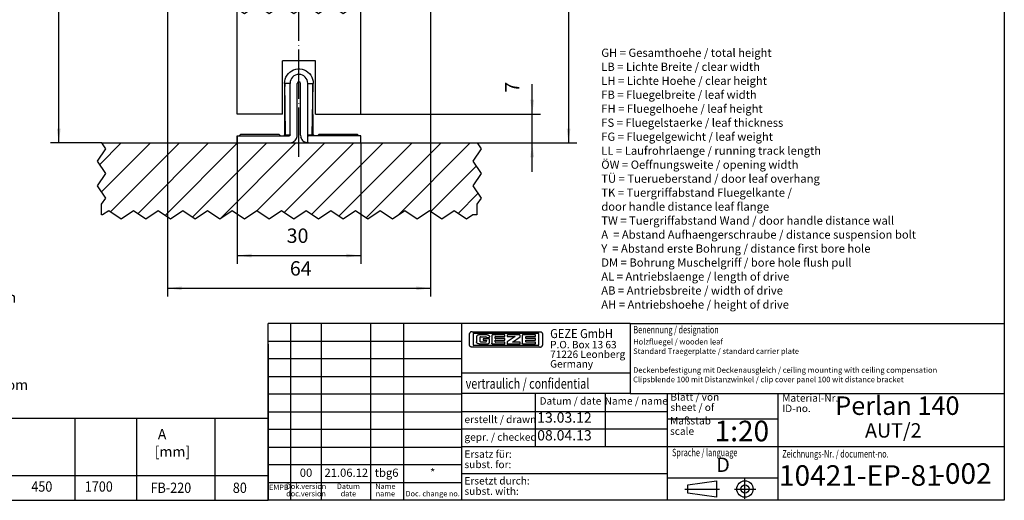
# Model space of a CAD drawing. Units: inches. Extents: x 4012 to 4422, y 20454 to 20748.
# Drawn here: x 4182 to 4422, y 20454 to 20571 of the extents above; entities that cross this region are included whole.
import ezdxf

# ---------------------------------------------------------------- set-up
doc = ezdxf.new("R2010")
doc.units = ezdxf.units.IN
doc.linetypes.add('DOT_CENTER', pattern=[14, 12, -1, 0, -1])
doc.layers.add('1', color=7, linetype='Continuous')
doc.styles.add('CONVERTER_11', font='txt.shx', dxfattribs={"width": 0.9})
doc.styles.add('CONVERTER_13', font='txt.shx', dxfattribs={"width": 0.72})
doc.styles.add('CONVERTER_14', font='txt.shx', dxfattribs={"width": 0.666963})
doc.styles.add('CONVERTER_15', font='txt.shx', dxfattribs={"width": 0.54})
doc.styles.add('CONVERTER_16', font='txt.shx', dxfattribs={"width": 0.765})
doc.dimstyles.new('ME10_DIM_43', dxfattribs={"dimtxt": 3.5, "dimasz": 3.5, "dimexe": 2, "dimexo": 0, "dimgap": 2, "dimtad": 1, "dimdsep": 46, "dimtxsty": 'CONVERTER_11', "dimsah": 1, "dimcen": 0.09, "dimclrd": 3, "dimclre": 3, "dimclrt": 4, "dimadec": 0, "dimazin": 0, "dimtfac": 1, "dimtdec": 4, "dimtix": 1, "dimtmove": 0, "dimatfit": 3, "dimfxl": 1, "dimtolj": 1, "dimtzin": 0, "dimarcsym": 0})
doc.dimstyles.new('ME10_DIM_45', dxfattribs={"dimtxt": 3.5, "dimasz": 3.5, "dimexe": 2, "dimexo": 0, "dimgap": 2, "dimtad": 1, "dimdec": 0, "dimdsep": 46, "dimtxsty": 'CONVERTER_11', "dimsah": 1, "dimcen": 0.09, "dimclrd": 3, "dimclre": 3, "dimclrt": 4, "dimadec": 0, "dimazin": 0, "dimtfac": 1, "dimtdec": 4, "dimtix": 1, "dimtmove": 0, "dimatfit": 3, "dimfxl": 1, "dimtolj": 1, "dimtzin": 0, "dimarcsym": 0})
doc.dimstyles.new('ME10_DIM_50', dxfattribs={"dimtxt": 3.5, "dimasz": 3.5, "dimexe": 2, "dimexo": 0, "dimgap": 2, "dimtad": 1, "dimdsep": 46, "dimtxsty": 'CONVERTER_11', "dimsah": 1, "dimcen": 0.09, "dimclrd": 3, "dimclre": 3, "dimclrt": 4, "dimadec": 0, "dimazin": 0, "dimtfac": 1, "dimtdec": 4, "dimtix": 1, "dimtmove": 0, "dimatfit": 3, "dimfxl": 1, "dimtolj": 1, "dimtzin": 0, "dimarcsym": 0})
doc.dimstyles.new('ME10_DIM_55', dxfattribs={"dimtxt": 3.5, "dimasz": 3.5, "dimexe": 2, "dimexo": 0, "dimgap": 2, "dimtad": 1, "dimdsep": 46, "dimtxsty": 'CONVERTER_11', "dimsah": 1, "dimcen": 0.09, "dimclrd": 3, "dimclre": 3, "dimclrt": 4, "dimadec": 0, "dimazin": 0, "dimtfac": 1, "dimtdec": 4, "dimtix": 1, "dimtmove": 0, "dimatfit": 3, "dimfxl": 1, "dimtolj": 1, "dimtzin": 0, "dimarcsym": 0})
doc.dimstyles.new('ME10_DIM_59', dxfattribs={"dimtxt": 3.5, "dimasz": 3.5, "dimexe": 2, "dimexo": 0, "dimgap": 2, "dimtad": 1, "dimdsep": 46, "dimtxsty": 'CONVERTER_11', "dimsah": 1, "dimcen": 0.09, "dimclrd": 3, "dimclre": 3, "dimclrt": 4, "dimadec": 0, "dimazin": 0, "dimtfac": 1, "dimtdec": 4, "dimtix": 1, "dimtmove": 0, "dimatfit": 3, "dimfxl": 1, "dimtolj": 1, "dimtzin": 0, "dimarcsym": 0})

# ---------------------------------------------------------------- blocks, each defined once
blk = doc.blocks.new('10421-EP-70_03_Decke-einfluegelig_1__151', base_point=(4200.99, 20522.45))
at = {"layer": '1', "linetype": 'Continuous'}
h = blk.add_hatch(dxfattribs=at)
h.set_pattern_fill('_USER', color=3, scale=5, angle=45, pattern_type=0)
h.set_pattern_definition([(45, (0, 0), (-3.5355339, 3.5355339), [])])
h.paths.add_polyline_path([(4294.27, 20539.55), (4292.27, 20536.55), (4294.27, 20533.55), (4292.27, 20530.55), (4294.27, 20527.55), (4293.27, 20526.05), (4293.27, 20523.45), (4292.23, 20523.45), (4290.73, 20522.45), (4287.73, 20524.45), (4284.73, 20522.45), (4281.73, 20524.45), (4278.73, 20522.45), (4275.73, 20524.45), (4272.73, 20522.45), (4269.73, 20524.45), (4266.73, 20522.45), (4263.73, 20524.45), (4260.73, 20522.45), (4257.73, 20524.45), (4254.73, 20522.45), (4251.73, 20524.45), (4248.73, 20522.45), (4245.73, 20524.45), (4242.73, 20522.45), (4239.73, 20524.45), (4236.73, 20522.45), (4233.73, 20524.45), (4230.73, 20522.45), (4227.73, 20524.45), (4224.73, 20522.45), (4221.73, 20524.45), (4218.73, 20522.45), (4215.73, 20524.45), (4212.73, 20522.45), (4209.73, 20524.45), (4206.73, 20522.45), (4203.73, 20524.45), (4202.23, 20523.45), (4201.99, 20523.45), (4201.99, 20526.05), (4202.99, 20527.55), (4200.99, 20530.55), (4202.99, 20533.55), (4200.99, 20536.55), (4202.99, 20539.55), (4202.05, 20540.95), (4293.34, 20540.95)])
at = {"color": 1, "linetype": 'Continuous'}
blk.add_line((4202.05, 20540.95), (4293.34, 20540.95), dxfattribs=at)
at = {"color": 3, "linetype": 'DOT_CENTER'}
for p, q in [((4202.99, 20539.55), (4202.05, 20540.95)), ((4293.34, 20540.95), (4294.27, 20539.55)), ((4200.99, 20536.55), (4202.99, 20539.55)), ((4294.27, 20539.55), (4292.27, 20536.55)), ((4202.99, 20533.55), (4200.99, 20536.55)), ((4292.27, 20536.55), (4294.27, 20533.55)), ((4200.99, 20530.55), (4202.99, 20533.55)), ((4294.27, 20533.55), (4292.27, 20530.55)), ((4202.99, 20527.55), (4200.99, 20530.55)), ((4292.27, 20530.55), (4294.27, 20527.55)), ((4201.99, 20526.05), (4202.99, 20527.55)), ((4294.27, 20527.55), (4293.27, 20526.05)), ((4201.99, 20523.45), (4201.99, 20526.05)), ((4203.73, 20524.45), (4202.23, 20523.45)), ((4206.73, 20522.45), (4203.73, 20524.45)), ((4209.73, 20524.45), (4206.73, 20522.45)), ((4212.73, 20522.45), (4209.73, 20524.45)), ((4215.73, 20524.45), (4212.73, 20522.45)), ((4218.73, 20522.45), (4215.73, 20524.45)), ((4221.73, 20524.45), (4218.73, 20522.45)), ((4224.73, 20522.45), (4221.73, 20524.45)), ((4227.73, 20524.45), (4224.73, 20522.45)), ((4230.73, 20522.45), (4227.73, 20524.45)), ((4233.73, 20524.45), (4230.73, 20522.45)), ((4236.73, 20522.45), (4233.73, 20524.45)), ((4239.73, 20524.45), (4236.73, 20522.45)), ((4242.73, 20522.45), (4239.73, 20524.45)), ((4245.73, 20524.45), (4242.73, 20522.45)), ((4248.73, 20522.45), (4245.73, 20524.45)), ((4251.73, 20524.45), (4248.73, 20522.45)), ((4254.73, 20522.45), (4251.73, 20524.45)), ((4257.73, 20524.45), (4254.73, 20522.45)), ((4260.73, 20522.45), (4257.73, 20524.45)), ((4263.73, 20524.45), (4260.73, 20522.45)), ((4266.73, 20522.45), (4263.73, 20524.45)), ((4269.73, 20524.45), (4266.73, 20522.45)), ((4272.73, 20522.45), (4269.73, 20524.45)), ((4275.73, 20524.45), (4272.73, 20522.45)), ((4278.73, 20522.45), (4275.73, 20524.45)), ((4281.73, 20524.45), (4278.73, 20522.45)), ((4284.73, 20522.45), (4281.73, 20524.45)), ((4287.73, 20524.45), (4284.73, 20522.45)), ((4290.73, 20522.45), (4287.73, 20524.45)), ((4293.27, 20526.05), (4293.27, 20523.45)), ((4202.23, 20523.45), (4201.99, 20523.45)), ((4292.23, 20523.45), (4290.73, 20522.45)), ((4293.27, 20523.45), (4292.23, 20523.45))]:
    blk.add_line(p, q, dxfattribs=at)
blk = doc.blocks.new('10302-2-P100-24_Bodenfuehrung__159', base_point=(4234.99, 20540.95))
at = {"color": 1, "linetype": 'Continuous'}
for p, q in [((4246.82, 20556.96), (4247.08, 20557.42)), ((4247.08, 20557.42), (4247.4, 20557.83)), ((4247.4, 20557.83), (4247.79, 20558.18)), ((4247.79, 20558.18), (4248.22, 20558.48)), ((4248.22, 20558.48), (4248.69, 20558.7)), ((4248.69, 20558.7), (4249.19, 20558.86)), ((4249.19, 20558.86), (4249.71, 20558.94)), ((4249.71, 20558.94), (4250.23, 20558.94)), ((4250.23, 20558.94), (4250.75, 20558.86)), ((4250.75, 20558.86), (4251.25, 20558.7)), ((4251.25, 20558.7), (4251.72, 20558.48)), ((4251.72, 20558.48), (4252.15, 20558.18)), ((4252.15, 20558.18), (4252.54, 20557.83)), ((4252.54, 20557.83), (4252.86, 20557.42)), ((4252.86, 20557.42), (4253.12, 20556.96)), ((4246.47, 20555.45), (4246.51, 20555.97)), ((4246.47, 20555.45), (4246.54, 20555.45)), ((4246.51, 20555.97), (4246.63, 20556.48)), ((4246.72, 20542.9), (4246.54, 20555.45)), ((4246.62, 20549.71), (4246.56, 20555.45)), ((4246.58, 20553.76), (4246.59, 20555.45)), ((4246.63, 20556.48), (4246.82, 20556.96)), ((4247.81, 20542.9), (4247.81, 20555.45)), ((4249.58, 20542.85), (4249.58, 20555.45)), ((4250.36, 20542.85), (4250.36, 20555.45)), ((4252.13, 20540.95), (4252.13, 20555.45)), ((4253.12, 20556.96), (4253.31, 20556.48)), ((4253.22, 20542.9), (4253.4, 20555.45)), ((4253.31, 20556.48), (4253.43, 20555.97)), ((4253.32, 20549.71), (4253.38, 20555.45)), ((4253.36, 20553.76), (4253.35, 20555.45)), ((4253.47, 20555.45), (4253.4, 20555.45)), ((4253.43, 20555.97), (4253.47, 20555.45)), ((4246.51, 20542.9), (4246.58, 20552.93)), ((4246.58, 20552.93), (4246.58, 20553.76)), ((4253.36, 20552.93), (4253.36, 20553.76)), ((4253.43, 20542.9), (4253.36, 20552.93)), ((4246.69, 20542.9), (4246.62, 20549.71)), ((4253.25, 20542.9), (4253.32, 20549.71)), ((4235.47, 20542.7), (4235.87, 20543.1)), ((4235.87, 20543.1), (4239.92, 20543.1)), ((4239.92, 20543.1), (4245.07, 20543.1)), ((4245.47, 20542.7), (4245.07, 20543.1)), ((4246.27, 20542.7), (4246.48, 20542.87)), ((4246.48, 20542.89), (4246.47, 20542.9)), ((4246.48, 20542.87), (4246.48, 20542.89)), ((4247.8, 20542.85), (4247.79, 20542.81)), ((4247.81, 20542.87), (4247.8, 20542.85)), ((4247.81, 20542.9), (4247.81, 20542.87)), ((4249.55, 20542.56), (4249.58, 20542.85)), ((4250.36, 20542.85), (4250.44, 20542.32)), ((4252.13, 20540.95), (4252.13, 20542.9)), ((4252.13, 20542.9), (4252.13, 20542.87)), ((4252.13, 20542.87), (4252.14, 20542.85)), ((4252.14, 20542.85), (4252.15, 20542.81)), ((4253.47, 20542.9), (4253.64, 20542.7)), ((4254.51, 20542.7), (4254.91, 20543.1)), ((4254.91, 20543.1), (4258.95, 20543.1)), ((4258.95, 20543.1), (4264.11, 20543.1)), ((4264.51, 20542.7), (4264.11, 20543.1)), ((4234.99, 20540.95), (4234.99, 20542.7)), ((4234.99, 20542.7), (4247.61, 20542.7)), ((4247.62, 20542.7), (4247.61, 20542.7)), ((4247.65, 20542.7), (4247.62, 20542.7)), ((4247.69, 20542.71), (4247.65, 20542.7)), ((4247.66, 20540.95), (4247.8, 20540.95)), ((4247.73, 20542.74), (4247.69, 20542.71)), ((4247.76, 20542.77), (4247.73, 20542.74)), ((4247.79, 20542.81), (4247.76, 20542.77)), ((4247.8, 20540.95), (4248.08, 20540.99)), ((4248.08, 20540.99), (4248.21, 20541.03)), ((4248.21, 20541.03), (4248.36, 20541.08)), ((4248.36, 20541.08), (4248.62, 20541.2)), ((4248.62, 20541.2), (4248.72, 20541.26)), ((4248.72, 20541.26), (4248.85, 20541.36)), ((4248.85, 20541.36), (4249.01, 20541.5)), ((4249.01, 20541.5), (4249.06, 20541.55)), ((4249.06, 20541.55), (4249.24, 20541.77)), ((4249.24, 20541.77), (4249.25, 20541.79)), ((4249.25, 20541.79), (4249.39, 20542.02)), ((4249.39, 20542.02), (4249.55, 20542.56)), ((4250.44, 20542.32), (4250.5, 20542.14)), ((4250.45, 20542.29), (4250.45, 20542.3)), ((4250.5, 20542.15), (4250.45, 20542.29)), ((4250.5, 20542.14), (4250.66, 20541.83)), ((4250.66, 20541.83), (4250.88, 20541.55)), ((4250.69, 20541.79), (4250.68, 20541.81)), ((4250.77, 20541.69), (4250.69, 20541.79)), ((4250.88, 20541.55), (4250.93, 20541.5)), ((4250.94, 20541.49), (4250.93, 20541.5)), ((4250.93, 20541.5), (4250.93, 20541.5)), ((4250.93, 20541.5), (4251.14, 20541.32)), ((4251.14, 20541.32), (4251.58, 20541.08)), ((4251.22, 20541.26), (4251.18, 20541.3)), ((4251.57, 20541.08), (4251.22, 20541.26)), ((4251.58, 20541.08), (4251.57, 20541.08)), ((4251.58, 20541.08), (4251.61, 20541.07)), ((4251.61, 20541.07), (4252.13, 20540.95)), ((4251.73, 20541.03), (4251.62, 20541.06)), ((4251.91, 20541), (4251.73, 20541.03)), ((4252.21, 20540.95), (4252.13, 20540.95)), ((4252.15, 20542.81), (4252.18, 20542.77)), ((4252.18, 20542.77), (4252.21, 20542.74)), ((4252.21, 20542.74), (4252.25, 20542.71)), ((4252.28, 20540.95), (4252.21, 20540.95)), ((4252.25, 20542.71), (4252.29, 20542.7)), ((4252.29, 20542.7), (4252.32, 20542.7)), ((4252.32, 20542.7), (4252.33, 20542.7)), ((4264.99, 20542.7), (4252.33, 20542.7)), ((4253.64, 20542.7), (4253.63, 20542.7)), ((4264.99, 20540.95), (4264.99, 20542.7))]:
    blk.add_line(p, q, dxfattribs=at)
at = {"color": 124, "linetype": 'Continuous'}
for p, q in [((4247.81, 20555.45), (4246.47, 20555.45)), ((4252.13, 20555.45), (4253.47, 20555.45)), ((4246.51, 20542.9), (4246.69, 20542.9)), ((4246.69, 20542.9), (4246.72, 20542.9)), ((4246.72, 20542.9), (4247.81, 20542.9)), ((4252.13, 20542.9), (4253.22, 20542.9)), ((4253.22, 20542.9), (4253.25, 20542.9)), ((4253.25, 20542.9), (4253.43, 20542.9))]:
    blk.add_line(p, q, dxfattribs=at)
at = {"color": 1, "linetype": 'Continuous'}
for radius in [2.16, 0.395]:
    blk.add_arc((4249.97, 20555.45), radius, 0, 180, dxfattribs=at)
blk = doc.blocks.new('10421-EP-70_05_Holzfluegel_30mm_ohne_Bearbeitung__160', base_point=(4234.99, 20547.95))
at = {"color": 1, "linetype": 'Continuous'}
for p, q in [((4234.99, 20583.61), (4234.99, 20622.95)), ((4234.99, 20622.95), (4264.99, 20622.95)), ((4264.99, 20583.61), (4264.99, 20622.95)), ((4234.99, 20547.95), (4234.99, 20573.61)), ((4264.99, 20547.95), (4264.99, 20573.61)), ((4253.99, 20560.95), (4245.99, 20560.95)), ((4245.99, 20547.95), (4245.99, 20560.95)), ((4253.99, 20547.95), (4253.99, 20560.95)), ((4245.99, 20547.95), (4234.99, 20547.95)), ((4253.99, 20547.95), (4264.99, 20547.95))]:
    blk.add_line(p, q, dxfattribs=at)
at = {"color": 3, "linetype": 'DOT_CENTER'}
for p, q in [((4236.73, 20582.45), (4234.99, 20583.61)), ((4239.73, 20584.45), (4236.73, 20582.45)), ((4242.73, 20582.45), (4239.73, 20584.45)), ((4245.73, 20584.45), (4242.73, 20582.45)), ((4248.73, 20582.45), (4245.73, 20584.45)), ((4251.73, 20584.45), (4248.73, 20582.45)), ((4254.73, 20582.45), (4251.73, 20584.45)), ((4257.73, 20584.45), (4254.73, 20582.45)), ((4260.73, 20582.45), (4257.73, 20584.45)), ((4263.73, 20584.45), (4260.73, 20582.45)), ((4264.99, 20583.61), (4263.73, 20584.45)), ((4236.73, 20572.45), (4239.73, 20574.45)), ((4239.73, 20574.45), (4242.73, 20572.45)), ((4242.73, 20572.45), (4245.73, 20574.45)), ((4245.73, 20574.45), (4248.73, 20572.45)), ((4248.73, 20572.45), (4251.73, 20574.45)), ((4251.73, 20574.45), (4254.73, 20572.45)), ((4254.73, 20572.45), (4257.73, 20574.45)), ((4257.73, 20574.45), (4260.73, 20572.45)), ((4260.73, 20572.45), (4263.73, 20574.45)), ((4263.73, 20574.45), (4264.99, 20573.61)), ((4234.99, 20573.61), (4236.73, 20572.45))]:
    blk.add_line(p, q, dxfattribs=at)
at = {"layer": '1', "color": 3, "linetype": 'DOT_CENTER'}
blk.add_line((4249.99, 20537.57), (4249.99, 20709.95), dxfattribs=at)
blk = doc.blocks.new('10421-EP-81-Perlan-AUT-AUT-2-Standard__161', base_point=(4200.99, 20522.45))
for name, p in [('10421-EP-70_05_Holzfluegel_30mm_ohne_Bearbeitung__160', (4234.99, 20547.95)), ('10302-2-P100-24_Bodenfuehrung__159', (4234.99, 20540.95)), ('10421-EP-70_03_Decke-einfluegelig_1__151', (4200.99, 20522.45))]:
    blk.add_blockref(name, p)
blk = doc.blocks.new('*D213')
at = {"layer": '1', "color": 3, "linetype": 'Continuous', "transparency": 16777216}
for p, q in [((4292.67, 20709.95), (4317.54, 20709.95)), ((4315.54, 20709.95), (4315.54, 20540.95)), ((4293.34, 20540.95), (4317.54, 20540.95))]:
    blk.add_line(p, q, dxfattribs=at)
at = {"layer": '1', "color": 3, "transparency": 16777216}
for points in [[(4316, 20706.45), (4315.08, 20706.45), (4315.54, 20709.95)], [(4315.08, 20544.45), (4316, 20544.45), (4315.54, 20540.95)]]:
    blk.add_solid(points, dxfattribs=at)
at = {"layer": '1', "color": 4, "transparency": 16777216, "insert": (4313.54, 20629.08), "char_height": 3.5, "attachment_point": 7, "rotation": 90, "line_spacing_factor": 0.60024, "style": 'CONVERTER_11'}
blk.add_mtext('GH=LH', dxfattribs=at)
blk = doc.blocks.new('*D215')
at = {"layer": '1', "color": 3, "linetype": 'Continuous', "transparency": 16777216}
for p, q in [((4306.7, 20547.95), (4306.7, 20555.27)), ((4264.99, 20547.95), (4308.7, 20547.95)), ((4306.7, 20540.95), (4306.7, 20547.95)), ((4202.05, 20540.95), (4308.7, 20540.95)), ((4306.7, 20533.95), (4306.7, 20540.95))]:
    blk.add_line(p, q, dxfattribs=at)
at = {"layer": '1', "color": 3, "transparency": 16777216}
for points in [[(4306.24, 20551.45), (4307.17, 20551.45), (4306.7, 20547.95)], [(4307.17, 20537.45), (4306.24, 20537.45), (4306.7, 20540.95)]]:
    blk.add_solid(points, dxfattribs=at)
at = {"layer": '1', "color": 4, "transparency": 16777216, "insert": (4304.7, 20553.17), "char_height": 3.5, "attachment_point": 7, "rotation": 90, "line_spacing_factor": 0.60024, "style": 'CONVERTER_11'}
blk.add_mtext('7', dxfattribs=at)
blk = doc.blocks.new('*D220')
at = {"layer": '1', "color": 3, "linetype": 'Continuous', "transparency": 16777216}
for p, q in [((4234.99, 20542.7), (4234.99, 20511.55)), ((4264.99, 20540.95), (4264.99, 20511.55)), ((4234.99, 20513.55), (4264.99, 20513.55))]:
    blk.add_line(p, q, dxfattribs=at)
at = {"layer": '1', "color": 3, "transparency": 16777216}
for points in [[(4238.49, 20514.01), (4238.49, 20513.09), (4234.99, 20513.55)], [(4261.49, 20513.09), (4261.49, 20514.01), (4264.99, 20513.55)]]:
    blk.add_solid(points, dxfattribs=at)
at = {"layer": '1', "color": 4, "transparency": 16777216, "insert": (4246.99, 20515.55), "char_height": 3.5, "attachment_point": 7, "rotation": 0.0001, "line_spacing_factor": 0.60024, "style": 'CONVERTER_11'}
blk.add_mtext('30', dxfattribs=at)
blk = doc.blocks.new('*D225')
at = {"layer": '1', "color": 3, "linetype": 'Continuous', "transparency": 16777216}
for p, q in [((4217.99, 20597.45), (4217.99, 20503.6)), ((4281.99, 20597.45), (4281.99, 20503.6)), ((4217.99, 20505.6), (4281.99, 20505.6))]:
    blk.add_line(p, q, dxfattribs=at)
at = {"layer": '1', "color": 3, "transparency": 16777216}
for points in [[(4221.49, 20506.06), (4221.49, 20505.14), (4217.99, 20505.6)], [(4278.49, 20505.14), (4278.49, 20506.06), (4281.99, 20505.6)]]:
    blk.add_solid(points, dxfattribs=at)
at = {"layer": '1', "color": 4, "transparency": 16777216, "insert": (4247.77, 20507.6), "char_height": 3.5, "attachment_point": 7, "rotation": 0.0001, "line_spacing_factor": 0.60024, "style": 'CONVERTER_11'}
blk.add_mtext('64', dxfattribs=at)
blk = doc.blocks.new('*D229')
at = {"layer": '1', "color": 3, "linetype": 'Continuous', "transparency": 16777216}
for p, q in [((4234.99, 20622.95), (4189.57, 20622.95)), ((4191.57, 20540.95), (4191.57, 20622.95)), ((4202.05, 20540.95), (4189.57, 20540.95))]:
    blk.add_line(p, q, dxfattribs=at)
at = {"layer": '1', "color": 3, "transparency": 16777216}
for points in [[(4192.03, 20619.45), (4191.1, 20619.45), (4191.57, 20622.95)], [(4191.1, 20544.45), (4192.03, 20544.45), (4191.57, 20540.95)]]:
    blk.add_solid(points, dxfattribs=at)
at = {"layer": '1', "color": 4, "transparency": 16777216, "insert": (4189.57, 20572.49), "char_height": 3.5, "attachment_point": 7, "rotation": 90, "line_spacing_factor": 0.60024, "style": 'CONVERTER_11'}
blk.add_mtext('FH=LH-94', dxfattribs=at)
blk = doc.blocks.new('40', base_point=(4216.5, 20899.04))
at = {"layer": '1', "color": 7, "linetype": 'Continuous'}
for p, q in [((4242.5, 20492.04), (4242.5, 20454.04)), ((4153.5, 20474.04), (4242.5, 20474.04)), ((4195.5, 20474.04), (4195.5, 20454.04)), ((4210.5, 20474.04), (4210.5, 20454.04)), ((4229.5, 20474.04), (4229.5, 20454.04)), ((4153.5, 20460.04), (4242.5, 20460.04)), ((4139.5, 20454.04), (4242.5, 20454.04))]:
    blk.add_line(p, q, dxfattribs=at)
at = {"layer": '1', "color": 4, "style": 'CONVERTER_11', "width": 0.9}
for s, p in [('450', (4184.9, 20456.14)), ('1700', (4197.9, 20456.14)), ('FB-220', (4213.9, 20455.84)), ('80', (4233.9, 20455.84))]:
    blk.add_text(s, height=2.5, dxfattribs=at).set_placement(p)
at = {"layer": '1', "color": 4, "attachment_point": 7, "line_spacing_factor": 1.020408, "style": 'CONVERTER_11'}
for s, insert, char_height in [('GH = Gesamthoehe / total height\\PLB = Lichte Breite / clear width\\PLH = Lichte Hoehe / clear height\\PFB = Fluegelbreite / leaf width\\PFH = Fluegelhoehe / leaf height\\PFS = Fluegelstaerke / leaf thickness\\PFG = Fluegelgewicht / leaf weight\\PLL = Laufrohrlaenge / running track length\\PÖW = Oeffnungsweite / opening width\\PTÜ = Tuerueberstand / door leaf overhang\\PTK = Tuergriffabstand Fluegelkante / \\P      door handle distance leaf flange\\PTW = Tuergriffabstand Wand / door handle distance wall\\PA  = Abstand Aufhaengerschraube / distance suspension bolt\\PY  = Abstand erste Bohrung / distance first bore hole\\PDM = Bohrung Muschelgriff / bore hole flush pull\\PAL = Antriebslaenge / length of drive\\PAB = Antriebsbreite / width of drive \\PAH = Antriebshoehe / height of drive', (4323.5, 20500.04), 2), ('Empfehlung / recommendation\\P \\PFH/A {\\Fgdt;?} 5\\P \\PFB>1200\\P \\PBodenfuehrung durchgehend\\Pend-to-end bottom guidance', (4153.5, 20476.62), 2.5), (' A\\P[mm]', (4214.9, 20463.84), 2.5)]:
    blk.add_mtext(s, dxfattribs=dict(at, insert=insert, char_height=char_height))
blk = doc.blocks.new('Einfügen2', base_point=(4216.5, 20899.04))
at = {"layer": '1'}
blk.add_blockref('40', (4216.5, 20899.04), dxfattribs=at)
blk = doc.blocks.new('a3kl__165', base_point=(4011.5, 20454.04))
at = {"color": 2, "linetype": 'Continuous'}
for p, q in [((4421.5, 20740.04), (4421.5, 20454.04)), ((4421.5, 20497.04), (4421.5, 20454.04)), ((4421.5, 20454.04), (4242.5, 20454.04))]:
    blk.add_line(p, q, dxfattribs=at)
at = {"color": 1, "linetype": 'Continuous'}
for p, q in [((4242.5, 20454.04), (4242.5, 20497.04)), ((4242.5, 20454.04), (4242.5, 20497.04)), ((4330.5, 20497.04), (4242.5, 20497.04)), ((4242.5, 20454.04), (4242.5, 20497.04)), ((4289.5, 20497.04), (4289.5, 20485.04)), ((4330.5, 20497.04), (4330.5, 20493.02)), ((4330.5, 20497.04), (4421.5, 20497.04)), ((4330.5, 20493.02), (4330.5, 20485.04)), ((4289.5, 20485.04), (4330.5, 20485.04)), ((4289.5, 20485.04), (4289.5, 20459.91)), ((4289.5, 20484.04), (4289.5, 20484.14)), ((4330.5, 20485.04), (4330.5, 20480.04)), ((4330.5, 20480.04), (4289.5, 20480.04)), ((4330.5, 20480.04), (4339.5, 20480.04)), ((4339.5, 20480.04), (4421.5, 20480.04)), ((4339.5, 20480.04), (4339.5, 20459.54)), ((4366.5, 20459.54), (4366.5, 20480.04)), ((4339.5, 20473.87), (4366.5, 20473.87)), ((4307.5, 20467.04), (4289.5, 20467.04)), ((4324.5, 20467.04), (4307.5, 20467.04)), ((4339.5, 20467.04), (4324.5, 20467.04)), ((4366.5, 20467.01), (4339.5, 20467.01)), ((4421.5, 20467.04), (4366.5, 20467.04)), ((4289.5, 20459.91), (4289.5, 20454.04)), ((4339.5, 20459.54), (4339.5, 20454.04)), ((4366.5, 20454.04), (4366.5, 20459.54))]:
    blk.add_line(p, q, dxfattribs=at)
at = {"color": 3, "linetype": 'Continuous'}
for p, q in [((4248, 20454.04), (4248, 20497.04)), ((4255.5, 20454.04), (4255.5, 20497.04)), ((4267.5, 20454.04), (4267.5, 20497.04)), ((4275.5, 20454.04), (4275.5, 20497.04)), ((4242.5, 20492.74), (4289.5, 20492.74)), ((4289.5, 20488.44), (4242.5, 20488.44)), ((4242.5, 20484.14), (4289.5, 20484.14)), ((4289.5, 20479.84), (4242.5, 20479.84)), ((4307.5, 20467.04), (4307.5, 20480.04)), ((4324.5, 20467.04), (4324.5, 20480.04)), ((4242.5, 20475.54), (4289.5, 20475.54)), ((4289.5, 20475.64), (4339.5, 20475.64)), ((4289.5, 20471.24), (4242.5, 20471.24)), ((4339.5, 20471.34), (4289.5, 20471.34)), ((4242.5, 20466.94), (4289.5, 20466.94)), ((4289.5, 20462.64), (4242.5, 20462.64)), ((4289.5, 20460.54), (4339.5, 20460.54))]:
    blk.add_line(p, q, dxfattribs=at)
at = {"color": 7, "linetype": 'Continuous'}
for p, q in [((4292.08, 20495.05), (4308.57, 20495.05)), ((4291.47, 20491.77), (4291.47, 20494.58)), ((4292.33, 20494.48), (4292.33, 20491.86)), ((4308.18, 20494.62), (4292.47, 20494.62)), ((4293.16, 20493.79), (4293.16, 20492.55)), ((4295.74, 20494.26), (4293.77, 20494.26)), ((4294, 20493.68), (4294, 20492.7)), ((4294.15, 20493.82), (4295.42, 20493.82)), ((4294.15, 20492.56), (4295.42, 20492.56)), ((4294.75, 20493.31), (4294.75, 20492.97)), ((4296.35, 20493.31), (4294.75, 20493.31)), ((4294.75, 20492.97), (4295.5, 20492.97)), ((4295.56, 20493.68), (4295.56, 20493.6)), ((4295.56, 20493.6), (4296.35, 20493.6)), ((4295.56, 20492.91), (4295.56, 20492.8)), ((4296.35, 20493.6), (4296.35, 20493.79)), ((4296.35, 20492.55), (4296.35, 20493.31)), ((4296.86, 20494.12), (4296.86, 20492.23)), ((4300.08, 20494.26), (4297, 20494.26)), ((4297.71, 20493.42), (4297.71, 20493.82)), ((4297.71, 20492.56), (4297.71, 20492.96)), ((4297.76, 20493.87), (4300.08, 20493.87)), ((4300.08, 20493.36), (4297.76, 20493.36)), ((4297.76, 20493.02), (4300.08, 20493.02)), ((4300.08, 20493.87), (4300.08, 20494.26)), ((4300.08, 20493.02), (4300.08, 20493.36)), ((4300.6, 20494.2), (4300.6, 20493.93)), ((4302.54, 20493.87), (4300.6, 20492.55)), ((4303.66, 20494.26), (4300.66, 20494.26)), ((4300.66, 20493.87), (4302.54, 20493.87)), ((4301.89, 20492.5), (4303.8, 20493.82)), ((4303.8, 20493.82), (4303.8, 20494.12)), ((4304.28, 20494.12), (4304.28, 20492.23)), ((4307.49, 20494.26), (4304.41, 20494.26)), ((4305.12, 20493.42), (4305.12, 20493.82)), ((4305.12, 20492.56), (4305.12, 20492.96)), ((4305.18, 20493.87), (4307.49, 20493.87)), ((4307.49, 20493.36), (4305.18, 20493.36)), ((4305.18, 20493.02), (4307.49, 20493.02)), ((4307.49, 20493.87), (4307.49, 20494.26)), ((4307.49, 20493.02), (4307.49, 20493.36)), ((4308.32, 20491.86), (4308.32, 20494.48)), ((4309.18, 20494.58), (4309.18, 20491.77)), ((4308.57, 20491.3), (4292.08, 20491.3)), ((4308.18, 20491.72), (4292.47, 20491.72)), ((4293.77, 20492.08), (4295.74, 20492.08)), ((4297, 20492.09), (4300.08, 20492.09)), ((4300.08, 20492.5), (4297.76, 20492.5)), ((4300.08, 20492.09), (4300.08, 20492.5)), ((4300.6, 20492.55), (4300.6, 20492.14)), ((4300.66, 20492.09), (4303.74, 20492.09)), ((4303.74, 20492.5), (4301.89, 20492.5)), ((4303.8, 20492.14), (4303.8, 20492.45)), ((4304.41, 20492.09), (4307.49, 20492.09)), ((4307.49, 20492.5), (4305.18, 20492.5)), ((4307.49, 20492.09), (4307.49, 20492.5))]:
    blk.add_line(p, q, dxfattribs=at)
at = {"color": 4, "linetype": 'Continuous'}
blk.add_line((4242.5, 20458.34), (4289.5, 20458.34), dxfattribs=at)
at = {"color": 7, "linetype": 'Continuous'}
for centre, radius, start, end in [((4292.47, 20494.48), 0.137, 90, 180), ((4295.5, 20492.91), 0.0595, 1.3124, 90), ((4297.76, 20493.82), 0.0569, 89.1879, 179.4434), ((4297.76, 20493.42), 0.0569, 180.5566, 270.8121), ((4297.76, 20492.96), 0.0569, 89.1879, 179.4434), ((4297.76, 20492.56), 0.0569, 180.5566, 270.8121), ((4300.66, 20494.2), 0.0577, 90, 180), ((4300.66, 20493.93), 0.0577, 180, 270), ((4305.18, 20493.82), 0.0569, 89.1879, 179.4434), ((4305.18, 20493.42), 0.0569, 180.5566, 270.8121), ((4305.18, 20492.96), 0.0569, 89.1879, 179.4434), ((4305.18, 20492.56), 0.0569, 180.5566, 270.8121), ((4308.18, 20494.48), 0.137, 0, 90), ((4292.47, 20491.86), 0.137, 180, 270), ((4300.66, 20492.14), 0.0576, 180.0723, 270.0723), ((4303.74, 20492.45), 0.0576, 0.0723, 90.0723), ((4303.74, 20492.14), 0.0576, 269.9277, 359.9277), ((4308.18, 20491.86), 0.137, 270, 0)]:
    blk.add_arc(centre, radius, start, end, dxfattribs=at)
for points in [[(4292.08, 20495.05), (4291.92, 20495.03), (4291.77, 20494.98), (4291.65, 20494.9), (4291.55, 20494.8), (4291.5, 20494.7), (4291.47, 20494.58)], [(4308.57, 20495.05), (4308.73, 20495.03), (4308.88, 20494.98), (4309, 20494.9), (4309.1, 20494.8), (4309.16, 20494.7), (4309.18, 20494.58)], [(4293.77, 20494.26), (4293.62, 20494.25), (4293.48, 20494.2), (4293.35, 20494.14), (4293.25, 20494.04), (4293.18, 20493.92), (4293.16, 20493.79)], [(4294.15, 20493.82), (4294.11, 20493.82), (4294.08, 20493.8), (4294.05, 20493.78), (4294.03, 20493.76), (4294.01, 20493.72), (4294, 20493.68)], [(4294.15, 20492.56), (4294.11, 20492.57), (4294.08, 20492.58), (4294.05, 20492.6), (4294.03, 20492.63), (4294.01, 20492.66), (4294, 20492.7)], [(4295.56, 20493.68), (4295.56, 20493.71), (4295.55, 20493.74), (4295.53, 20493.77), (4295.5, 20493.8), (4295.46, 20493.82), (4295.42, 20493.82)], [(4295.42, 20492.56), (4295.46, 20492.57), (4295.5, 20492.58), (4295.52, 20492.6), (4295.54, 20492.63), (4295.55, 20492.66), (4295.56, 20492.7), (4295.56, 20492.8)], [(4295.74, 20494.26), (4295.89, 20494.25), (4296.04, 20494.2), (4296.16, 20494.14), (4296.26, 20494.04), (4296.33, 20493.92), (4296.35, 20493.79)], [(4297, 20494.26), (4296.96, 20494.26), (4296.93, 20494.24), (4296.9, 20494.22), (4296.88, 20494.19), (4296.87, 20494.16), (4296.86, 20494.12)], [(4303.8, 20494.12), (4303.79, 20494.16), (4303.78, 20494.19), (4303.76, 20494.21), (4303.73, 20494.24), (4303.7, 20494.25), (4303.66, 20494.26)], [(4304.41, 20494.26), (4304.38, 20494.26), (4304.34, 20494.24), (4304.31, 20494.22), (4304.29, 20494.19), (4304.28, 20494.16), (4304.28, 20494.12)], [(4292.08, 20491.3), (4291.92, 20491.32), (4291.77, 20491.37), (4291.65, 20491.44), (4291.55, 20491.54), (4291.5, 20491.65), (4291.47, 20491.77)], [(4293.77, 20492.08), (4293.62, 20492.1), (4293.48, 20492.14), (4293.35, 20492.21), (4293.25, 20492.3), (4293.18, 20492.42), (4293.16, 20492.55)], [(4295.74, 20492.08), (4295.89, 20492.1), (4296.04, 20492.14), (4296.16, 20492.21), (4296.26, 20492.3), (4296.33, 20492.42), (4296.35, 20492.55)], [(4297, 20492.09), (4296.96, 20492.09), (4296.93, 20492.11), (4296.9, 20492.13), (4296.88, 20492.16), (4296.87, 20492.19), (4296.86, 20492.23)], [(4304.41, 20492.09), (4304.38, 20492.09), (4304.34, 20492.11), (4304.31, 20492.13), (4304.29, 20492.16), (4304.28, 20492.19), (4304.28, 20492.23)], [(4308.57, 20491.3), (4308.73, 20491.32), (4308.88, 20491.37), (4309, 20491.44), (4309.1, 20491.54), (4309.16, 20491.65), (4309.18, 20491.77)]]:
    blk.add_spline(points, degree=3, dxfattribs=at)
at = {"layer": '1', "color": 1, "linetype": 'Continuous'}
blk.add_line((4339.5, 20459.54), (4366.5, 20459.54), dxfattribs=at)
at = {"layer": '1', "color": 7, "linetype": 'DOT_CENTER'}
for p, q in [((4358.43, 20454.37), (4358.43, 20459.25)), ((4343.82, 20456.79), (4352.22, 20456.79)), ((4355.93, 20456.79), (4361.08, 20456.79))]:
    blk.add_line(p, q, dxfattribs=at)
at = {"layer": '1', "color": 4, "linetype": 'Continuous'}
for p, q in [((4344.53, 20457.79), (4351.53, 20458.79)), ((4344.53, 20455.79), (4344.53, 20457.79)), ((4351.53, 20458.79), (4351.53, 20454.79)), ((4351.53, 20454.79), (4344.53, 20455.79))]:
    blk.add_line(p, q, dxfattribs=at)
at = {"layer": '1', "color": 2, "linetype": 'Continuous'}
blk.add_line((4011.5, 20454.04), (4242.5, 20454.04), dxfattribs=at)
at = {"layer": '1', "color": 4, "linetype": 'Continuous'}
for radius in [2, 1]:
    blk.add_circle((4358.43, 20456.79), radius, dxfattribs=at)
at = {"color": 4}
for s, height, style, width, p in [('GEZE GmbH', 2.2, 'CONVERTER_11', 0.9, (4311.06, 20493.49)), ('vertraulich / confidential', 2.5, 'CONVERTER_16', 0.765, (4290.53, 20481.18))]:
    blk.add_text(s, height=height, dxfattribs=dict(at, style=style, width=width)).set_placement(p)
at = {"color": 3, "style": 'CONVERTER_13', "width": 0.72}
for s, p in [('Benennung / designation', (4331.3, 20494.64)), ('Sprache / language', (4340.7, 20464.77)), ('Zeichnungs-Nr. / document-no.', (4367.5, 20464.44))]:
    blk.add_text(s, height=1.8, dxfattribs=at).set_placement(p)
at = {"color": 3}
for s, insert, char_height, attachment_point, line_spacing_factor, style in [('P.O. Box 13 63\\P71226 Leonberg\\PGermany', (4311.06, 20485.76), 1.8, 7, 0.780312, 'CONVERTER_13'), ('Datum / date', (4316, 20476.74), 1.8, 8, 0.90036, 'CONVERTER_14'), ('Name / name', (4332, 20476.74), 1.8, 8, 0.90036, 'CONVERTER_14'), ('Blatt / von\\Psheet / of', (4340.31, 20475.19), 1.8, 7, 0.840336, 'CONVERTER_13'), ('Material-Nr.\\PID-no.', (4367.5, 20474.94), 1.8, 7, 0.840336, 'CONVERTER_13'), ('erstellt / drawn', (4290.23, 20473.49), 1.8, 4, 0.90036, 'CONVERTER_13'), ('13.03.12', (4314.54, 20473.85), 2.5, 5, 1.020408, 'CONVERTER_15'), ('Maßstab\\Pscale', (4340.22, 20469.4), 1.8, 7, 0.840336, 'CONVERTER_13'), ('08.04.13', (4314.54, 20469.53), 2.5, 5, 1.020408, 'CONVERTER_15'), ('gepr. / checked', (4290.23, 20469.19), 1.8, 4, 0.90036, 'CONVERTER_13'), ('Ersatz für:\\Psubst. for:', (4290.23, 20463.79), 1.8, 4, 0.840336, 'CONVERTER_13'), ('Ersetzt durch:\\Psubst. with:', (4290.23, 20457.29), 1.8, 4, 0.840336, 'CONVERTER_13')]:
    blk.add_mtext(s, dxfattribs=dict(at, insert=insert, char_height=char_height, attachment_point=attachment_point, line_spacing_factor=line_spacing_factor, style=style))
at = {"color": 1, "attachment_point": 5, "line_spacing_factor": 1.020408}
for s, insert, char_height, style in [('Perlan 140', (4395.5, 20476.48), 4.5, 'CONVERTER_13'), ('1:20', (4357.68, 20470.25), 5, 'CONVERTER_11'), ('10421-EP-81', (4386.5, 20459.43), 5, 'CONVERTER_13')]:
    blk.add_mtext(s, dxfattribs=dict(at, insert=insert, char_height=char_height, style=style))
at = {"color": 4, "char_height": 3.5, "attachment_point": 5, "line_spacing_factor": 1.020408}
for s, insert, style in [('AUT/2', (4394.5, 20470.59), 'CONVERTER_13'), ('D', (4353.12, 20462.24), 'CONVERTER_11')]:
    blk.add_mtext(s, dxfattribs=dict(at, insert=insert, style=style))
at = {"color": 7}
for s, insert, char_height, attachment_point, line_spacing_factor, style in [('00', (4251.7, 20460.49), 2, 5, 1.020408, 'CONVERTER_11'), ('21.06.12', (4261.5, 20460.49), 2, 5, 1.020408, 'CONVERTER_15'), ('tbg6', (4271.3, 20460.49), 2, 5, 1.020408, 'CONVERTER_13'), ('*', (4282.5, 20460.49), 2, 5, 1.020408, 'CONVERTER_11'), ('EMPB', (4245.1, 20456.14), 1.3, 8, 0.720288, 'CONVERTER_13'), ('Dok.version', (4251.7, 20456.4), 1.3, 8, 0.720288, 'CONVERTER_15'), ('Datum', (4262, 20456.4), 1.3, 8, 0.720288, 'CONVERTER_13'), ('Name', (4271, 20456.4), 1.3, 8, 0.720288, 'CONVERTER_13'), ('doc.version', (4251.7, 20454.6), 1.3, 8, 0.720288, 'CONVERTER_15'), ('date', (4262, 20454.6), 1.3, 8, 0.720288, 'CONVERTER_13'), ('name', (4271, 20454.6), 1.3, 8, 0.720288, 'CONVERTER_13'), ('Doc. change no.', (4282.5, 20454.6), 1.3, 8, 0.720288, 'CONVERTER_13')]:
    blk.add_mtext(s, dxfattribs=dict(at, insert=insert, char_height=char_height, attachment_point=attachment_point, line_spacing_factor=line_spacing_factor, style=style))
blk = doc.blocks.new('rahmen__166', base_point=(4011.5, 20454.04))
at = {"layer": '1'}
blk.add_blockref('a3kl__165', (4011.5, 20454.04), dxfattribs=at)
at = {"layer": '1', "color": 1, "insert": (4411.55, 20459.9), "char_height": 5, "attachment_point": 5, "line_spacing_factor": 1.020408, "style": 'CONVERTER_13'}
blk.add_mtext('-002', dxfattribs=at)
blk = doc.blocks.new('_02_01', base_point=(4302.729, 21682.045))
blk.add_blockref('10421-EP-81-Perlan-AUT-AUT-2-Standard__161', (4200.988, 20522.445))
at = {"layer": '1'}
for base, p1, p2, text, dimstyle, picture, middle in [((4315.544, 20709.945), (4293.337, 20540.945), (4292.67, 20709.945), 'GH=LH', 'ME10_DIM_43', '*D213', (4311.794, 20636.784)), ((4191.566, 20540.945), (4234.988, 20622.945), (4202.055, 20540.945), 'FH=LH-94', 'ME10_DIM_59', '*D229', (4187.816, 20584.74))]:
    dim = blk.add_linear_dim(base=base, p1=p1, p2=p2, angle=90, text=text, dimstyle=dimstyle, dxfattribs=at)
    dim.commit()
    dim.dimension.update_dxf_attribs({"geometry": picture, "text_midpoint": middle, "text_rotation": 90})
for base, p1, p2, dimstyle, picture, middle in [((4217.988, 20505.603), (4281.988, 20597.445), (4217.988, 20597.445), 'ME10_DIM_55', '*D225', (4250.395, 20509.353)), ((4234.99, 20513.552), (4264.988, 20540.945), (4234.99, 20542.695), 'ME10_DIM_50', '*D220', (4249.618, 20517.302))]:
    dim = blk.add_linear_dim(base=base, p1=p1, p2=p2, dimstyle=dimstyle, dxfattribs=at)
    dim.commit()
    dim.dimension.update_dxf_attribs({"geometry": picture, "text_midpoint": middle, "text_rotation": 0.00014})
dim = blk.add_linear_dim(base=(4306.705, 20540.945), p1=(4264.988, 20547.945), p2=(4202.055, 20540.945), angle=90, dimstyle='ME10_DIM_45', dxfattribs=at)
dim.commit()
dim.dimension.update_dxf_attribs({"geometry": '*D215', "text_midpoint": (4302.955, 20554.223), "text_rotation": 90})

msp = doc.modelspace()

# ---------------------------------------------------------------- block references
for name, p in [('_02_01', (4302.73, 21682.05)), ('rahmen__166', (4011.5, 20454.04)), ('Einfügen2', (4216.5, 20899.04))]:
    msp.add_blockref(name, p)

# ---------------------------------------------------------------- texts
at = {"layer": '1', "color": 4, "insert": (4331.24, 20482.33), "char_height": 1.35, "attachment_point": 7, "line_spacing_factor": 1.020408, "style": 'CONVERTER_11'}
msp.add_mtext('Holzfluegel / wooden leaf\\PStandard Traegerplatte / standard carrier plate\\P \\PDeckenbefestigung mit Deckenausgleich / ceiling mounting with ceiling compensation\\PClipsblende 100 mit Distanzwinkel / clip cover panel 100 wit distance bracket', dxfattribs=at)

doc.saveas('drawing.dxf')
